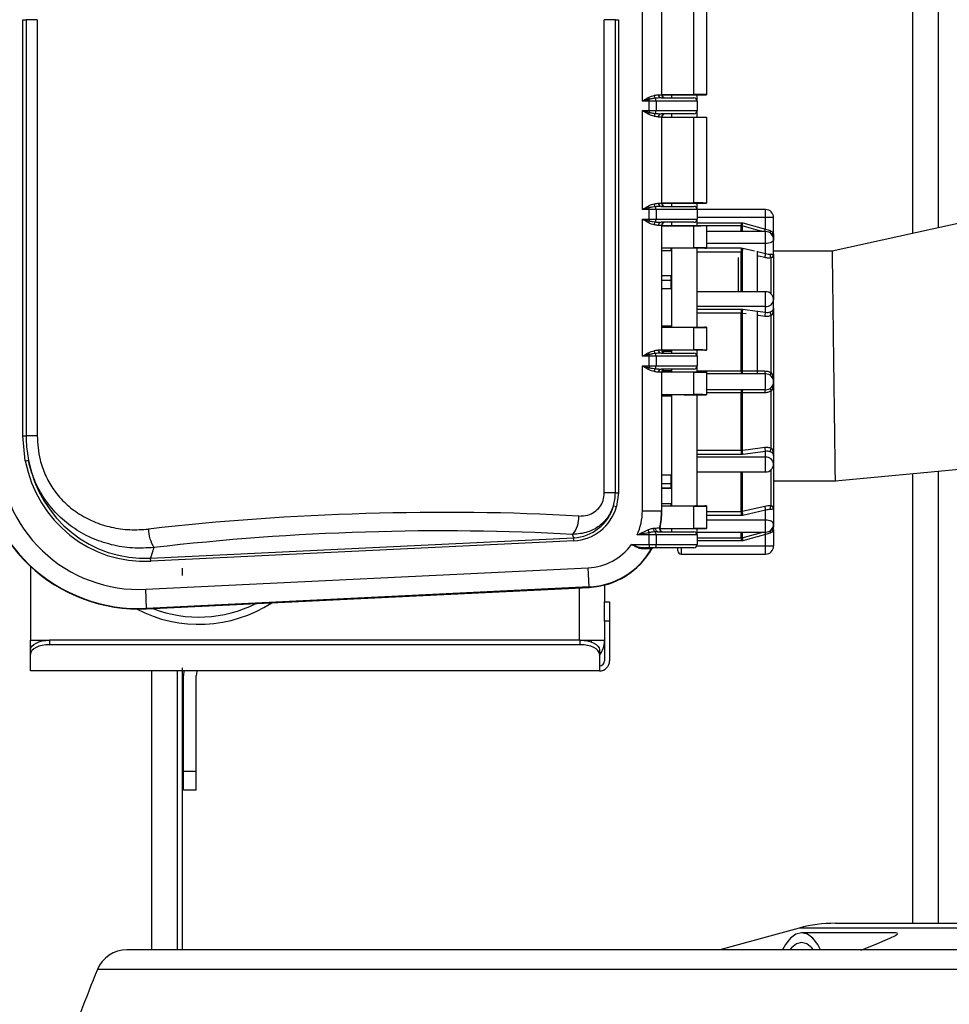
# Model space of a CAD drawing. Extents: x 0 to 420, y 0 to 297.
# Drawn here: x 16 to 26, y 55 to 66 of the extents above; entities that cross this region are included whole.
import ezdxf

# ---------------------------------------------------------------- set-up
doc = ezdxf.new("R2010")
doc.units = 0
doc.header["$MEASUREMENT"] = 0
doc.layers.get('0').update_dxf_attribs({"linetype": 'CONTINUOUS'})
doc.layers.add('寸法', color=2, linetype='CONTINUOUS')

# ---------------------------------------------------------------- blocks, each defined once
blk = doc.blocks.new('COMP3')
at = {"color": 2, "linetype": 'Continuous'}
blk.add_arc((2.408, 48.531), 15.675, 157.614, 161.397, dxfattribs=at)
blk = doc.blocks.new('COMP8')
at = {"color": 2, "linetype": 'Continuous'}
blk.add_line((21.828, 54.721), (-11.756, 54.721), dxfattribs=at)
blk = doc.blocks.new('COMP9')
at = {"color": 2, "linetype": 'Continuous'}
blk.add_line((-3.843, 55.017), (-1.457, 55.017), dxfattribs=at)
for points in [[(-4.008, 54.721), (-4.039, 54.781), (-4.094, 54.852), (-4.155, 54.895), (-4.22, 54.91), (-4.285, 54.895), (-4.346, 54.852), (-4.401, 54.781), (-4.432, 54.721)], [(-3.56, 54.718), (-3.398, 54.779), (-3.234, 54.849), (-3.17, 54.882), (-3.149, 54.9), (-3.153, 54.908), (-3.171, 54.91)], [(-4.088, 54.721), (-4.106, 54.743), (-4.161, 54.788), (-4.22, 54.803), (-4.279, 54.788), (-4.334, 54.743), (-4.352, 54.721)]]:
    blk.add_lwpolyline(points, dxfattribs=at)
blk = doc.blocks.new('COMP20')
at = {"color": 2, "linetype": 'Continuous'}
blk.add_line((22.157, 54.501), (-12.086, 54.501), dxfattribs=at)
blk = doc.blocks.new('COMP21')
at = {"color": 2, "linetype": 'Continuous'}
blk.add_line((14.318, 54.963), (-4.247, 54.963), dxfattribs=at)

msp = doc.modelspace()

# ---------------------------------------------------------------- linework, layer by layer
at = {"color": 2, "linetype": 'Continuous'}
for p, q in [((25.68411, 72.35027), (25.68411, 63.89641)), ((25.96911, 71.81324), (25.96911, 63.95875)), ((25.96911, 61.24259), (25.96911, 56.19362)), ((25.68411, 61.21587), (25.68411, 56.19362)), ((17.52599, 60.15864), (17.52599, 60.07741)), ((17.52599, 59.04702), (17.52599, 55.89777)), ((17.18398, 59.01139), (17.18398, 55.89777)), ((17.46898, 59.01139), (17.46898, 55.89777)), ((17.54024, 57.67902), (17.54024, 58.96152)), ((17.68274, 57.67902), (17.68274, 58.96152)), ((17.54024, 57.89277), (17.68274, 57.89277)), ((17.68274, 57.67902), (17.54024, 57.67902)), ((24.41724, 56.13952), (23.53184, 55.89777)), ((25.49293, 56.08674), (24.44409, 56.08674))]:
    msp.add_line(p, q, dxfattribs=at)
msp.add_lwpolyline([(17.54515, 59.01139), (17.54024, 58.96152)], dxfattribs=at)
for centre, radius, start, end in [((17.82524, 58.96152), 0.1425, 159.514722, 180), ((24.82074, 54.66174), 1.53188, 90, 105.27198), ((16.90756, 55.54152), 0.35625, 90, 157.614007)]:
    msp.add_arc(centre, radius, start, end, dxfattribs=at)
at = {"layer": '寸法'}
for p, q in [((23.24059, 65.44776), (23.24059, 66.61841)), ((23.38309, 66.6209), (23.38309, 65.44527)), ((22.66558, 65.37402), (22.66558, 66.40715)), ((22.8793, 66.40715), (22.8793, 65.44527)), ((22.88371, 65.44527), (22.88371, 66.40715)), ((15.74645, 66.28248), (15.78151, 66.28248)), ((15.74645, 61.63479), (15.74645, 66.28248)), ((15.90545, 66.28248), (15.78151, 66.28248)), ((15.78151, 66.28248), (15.78151, 61.63479)), ((15.90545, 66.28248), (15.90545, 61.63479)), ((22.23947, 60.99802), (22.23947, 66.28248)), ((22.36342, 66.28248), (22.23947, 66.28248)), ((22.36342, 60.99802), (22.36342, 66.28248)), ((22.36342, 66.28248), (22.39847, 66.28248)), ((22.39847, 66.28248), (22.39847, 60.99802)), ((22.84531, 65.44527), (22.8793, 65.44527)), ((22.8793, 65.44527), (22.88371, 65.44527)), ((22.88371, 65.44776), (23.24059, 65.44776)), ((22.88371, 65.44527), (23.38309, 65.44527)), ((22.99121, 65.44527), (22.99121, 65.40965)), ((23.27621, 65.37657), (23.27621, 65.44527)), ((22.74164, 65.37402), (22.66558, 65.37402)), ((22.74164, 65.37402), (22.74164, 65.39372)), ((22.8179, 65.37402), (22.74164, 65.37402)), ((22.74164, 65.26715), (22.74164, 65.37402)), ((22.8179, 65.37402), (22.8179, 65.26715)), ((23.27621, 65.37402), (22.8179, 65.37402)), ((22.87527, 65.40965), (23.24059, 65.40965)), ((23.27621, 65.37402), (23.27621, 65.26715)), ((22.66558, 65.26715), (22.74164, 65.26715)), ((22.66558, 64.16277), (22.66558, 65.26715)), ((22.74164, 65.26715), (22.74164, 65.24745)), ((22.74164, 65.26715), (22.8179, 65.26715)), ((22.8179, 65.26715), (23.27621, 65.26715)), ((22.8793, 65.1959), (22.84531, 65.1959)), ((23.24059, 65.23152), (22.87527, 65.23152)), ((22.8793, 65.1959), (22.8793, 64.23402)), ((22.88371, 65.1959), (22.8793, 65.1959)), ((22.88371, 64.23402), (22.88371, 65.1959)), ((22.88371, 65.1959), (23.38309, 65.1959)), ((22.88371, 65.19341), (23.24059, 65.19341)), ((22.99121, 65.23152), (22.99121, 65.1959)), ((23.24059, 64.23651), (23.24059, 65.19341)), ((23.27621, 65.1959), (23.27621, 65.2646)), ((23.38309, 65.1959), (23.38309, 64.23402)), ((22.84531, 64.23402), (22.8793, 64.23402)), ((22.8793, 64.23402), (22.88371, 64.23402)), ((22.88371, 64.23651), (23.24059, 64.23651)), ((22.88371, 64.23402), (23.38309, 64.23402)), ((22.99121, 64.23402), (22.99121, 64.1984)), ((23.27621, 64.16532), (23.27621, 64.23402)), ((22.74164, 64.16277), (22.66558, 64.16277)), ((22.74164, 64.16277), (22.74164, 64.18247)), ((22.8179, 64.16277), (22.74164, 64.16277)), ((22.74164, 64.0559), (22.74164, 64.16277)), ((22.8179, 64.16277), (22.8179, 64.0559)), ((23.27621, 64.16277), (22.8179, 64.16277)), ((22.87527, 64.1984), (23.24059, 64.1984)), ((24.0418, 64.16277), (23.27621, 64.16277)), ((23.27621, 64.16277), (23.27621, 64.0559)), ((24.0418, 64.07371), (24.0418, 64.16277)), ((22.66558, 64.0559), (22.74164, 64.0559)), ((22.66558, 62.52402), (22.66558, 64.0559)), ((22.74164, 64.0559), (22.74164, 64.0362)), ((22.74164, 64.0559), (22.8179, 64.0559)), ((22.8179, 64.0559), (23.27621, 64.0559)), ((22.8793, 63.98465), (22.84531, 63.98465)), ((23.24059, 64.02027), (22.87527, 64.02027)), ((22.8793, 63.98465), (22.8793, 62.59527)), ((22.88371, 63.98465), (22.8793, 63.98465)), ((22.88371, 62.59527), (22.88371, 63.98465)), ((22.88371, 63.98465), (23.38309, 63.98465)), ((22.99121, 64.02027), (22.99121, 63.98465)), ((24.0418, 64.07371), (23.27621, 64.07371)), ((23.27621, 63.98465), (23.27621, 64.05335)), ((23.27621, 64.0159), (23.76992, 64.0159)), ((23.38309, 63.98465), (23.38309, 63.73278)), ((23.76992, 64.0159), (23.78836, 64.01347)), ((23.76992, 64.0159), (23.76992, 63.98036)), ((23.77914, 63.97914), (23.78836, 64.01347)), ((23.78836, 64.01347), (24.0418, 63.94538)), ((24.13086, 64.07371), (24.0418, 64.07371)), ((24.0418, 63.94538), (24.0418, 64.07371)), ((24.13086, 63.88919), (24.13086, 64.07371)), ((22.88371, 63.98216), (23.24059, 63.98216)), ((23.24059, 63.73527), (23.24059, 63.98216)), ((23.76992, 63.98036), (23.38309, 63.98036)), ((24.0418, 63.91697), (23.38309, 63.91697)), ((23.77914, 63.97914), (23.76992, 63.98036)), ((23.76992, 63.91697), (23.76992, 63.98036)), ((23.77914, 63.97914), (23.77914, 63.91697)), ((24.03416, 63.91697), (24.0418, 63.94538)), ((24.0418, 63.78337), (24.0418, 63.91697)), ((24.10445, 63.8912), (24.10445, 63.89325)), ((24.0418, 63.78337), (23.38309, 63.78337)), ((24.0418, 63.67224), (24.0418, 63.78337)), ((24.13086, 63.86067), (24.13086, 63.82791)), ((24.13086, 63.66602), (24.13086, 63.82791)), ((22.88371, 63.73527), (23.24059, 63.73527)), ((22.98409, 63.70028), (22.88371, 63.70028)), ((22.98409, 63.72905), (22.98409, 63.70028)), ((22.99121, 63.72985), (22.99121, 62.85007)), ((23.36171, 63.73166), (23.13371, 63.73166)), ((23.27621, 62.84825), (23.27621, 63.73166)), ((23.76992, 63.68597), (23.27621, 63.68597)), ((23.38309, 63.73331), (23.76992, 63.73331)), ((23.38309, 63.73204), (23.38309, 63.73278)), ((23.76992, 63.73331), (23.78836, 63.7312)), ((23.76992, 63.73331), (23.76992, 63.68597)), ((23.77914, 63.68487), (23.76992, 63.68597)), ((23.76992, 63.24543), (23.76992, 63.68597)), ((23.77914, 63.68487), (23.77914, 63.24543)), ((23.78523, 63.68345), (23.77914, 63.68487)), ((23.78836, 63.7312), (23.91889, 63.70084)), ((23.95273, 63.24543), (23.95273, 63.69964)), ((23.95273, 63.69296), (24.0418, 63.67224)), ((24.12755, 63.654), (24.11905, 63.63009)), ((24.78462, 63.69964), (24.13086, 63.69964)), ((24.13086, 63.66602), (24.13086, 63.15636)), ((23.73898, 63.24543), (23.73898, 63.62839)), ((24.10445, 63.21966), (24.10445, 63.62172)), ((22.88371, 63.42798), (22.98409, 63.42798)), ((22.88371, 63.42462), (22.98409, 63.42462)), ((22.88371, 63.3726), (22.98409, 63.3726)), ((22.98409, 63.42462), (22.98409, 63.42798)), ((22.98409, 63.42462), (22.98409, 63.3726)), ((22.98409, 63.3726), (22.98409, 63.27683)), ((22.98409, 63.27683), (22.88371, 63.27683)), ((24.0418, 63.24543), (23.27621, 63.24543)), ((24.0418, 63.07923), (24.0418, 63.24543)), ((24.13086, 63.0629), (24.13086, 63.15636)), ((24.0418, 63.07923), (23.27621, 63.07923)), ((23.27621, 63.05033), (23.76992, 63.05033)), ((23.76992, 63.00387), (23.27621, 63.00387)), ((23.76992, 63.05033), (23.78836, 63.04911)), ((23.76992, 63.05033), (23.76992, 63.00387)), ((23.76992, 62.36121), (23.76992, 63.00387)), ((23.77914, 63.00319), (23.76992, 63.00387)), ((23.77914, 63.00319), (23.77914, 62.36129)), ((23.82507, 62.99703), (23.77914, 63.00319)), ((23.78836, 63.04911), (23.94786, 63.02769)), ((23.95273, 62.41714), (23.95273, 63.03152)), ((23.95273, 63.02703), (24.0418, 63.01507)), ((24.0418, 63.01507), (24.0418, 63.07923)), ((24.12755, 63.04207), (24.11905, 63.00065)), ((24.13086, 63.0629), (24.13086, 61.41514)), ((24.10445, 62.33883), (24.10445, 62.9797)), ((22.88371, 62.86475), (22.98409, 62.86475)), ((23.24059, 62.84464), (22.88371, 62.84464)), ((22.98409, 62.85086), (22.98409, 62.86475)), ((23.13371, 62.84825), (23.36171, 62.84825)), ((23.24059, 62.59527), (23.24059, 62.84464)), ((23.38309, 62.84788), (23.38309, 62.84713)), ((23.38309, 62.84713), (23.38309, 62.59278)), ((22.84531, 62.59527), (22.8793, 62.59527)), ((22.87527, 62.55964), (23.24059, 62.55964)), ((22.8793, 62.59527), (22.88371, 62.59527)), ((22.88371, 62.59527), (23.24059, 62.59527)), ((22.98409, 62.57678), (22.88888, 62.57678)), ((22.98409, 62.58905), (22.98409, 62.57678)), ((22.99121, 62.58985), (22.99121, 62.55964)), ((23.36171, 62.59166), (23.13371, 62.59166)), ((23.27621, 62.52657), (23.27621, 62.59166)), ((23.38309, 62.59204), (23.38309, 62.59278)), ((22.74164, 62.52402), (22.66558, 62.52402)), ((22.74164, 62.52402), (22.74164, 62.54372)), ((22.8179, 62.52402), (22.74164, 62.52402)), ((22.74164, 62.41714), (22.74164, 62.52402)), ((22.8179, 62.52402), (22.8179, 62.41714)), ((23.27621, 62.52402), (22.8179, 62.52402)), ((23.27621, 62.52402), (23.27621, 62.41714)), ((22.66558, 62.41714), (22.74164, 62.41714)), ((22.66558, 60.7972), (22.66558, 62.41714)), ((22.74164, 62.41714), (22.8179, 62.41714)), ((22.74164, 62.41714), (22.74164, 62.39745)), ((22.8179, 62.41714), (23.27621, 62.41714)), ((22.8793, 62.34589), (22.84531, 62.34589)), ((23.24059, 62.38152), (22.87527, 62.38152)), ((22.8793, 62.34589), (22.8793, 60.7972)), ((22.88371, 62.34589), (22.8793, 62.34589)), ((22.88371, 60.7972), (22.88371, 62.34589)), ((23.24059, 62.34589), (22.88371, 62.34589)), ((22.88855, 62.36383), (22.98409, 62.36383)), ((22.98409, 62.35211), (22.98409, 62.36383)), ((22.99121, 62.38152), (22.99121, 62.35132)), ((23.13371, 62.3495), (23.36171, 62.3495)), ((23.24059, 62.09652), (23.24059, 62.34589)), ((23.27621, 62.3495), (23.27621, 62.4146)), ((23.27621, 62.36121), (23.76992, 62.36121)), ((23.38309, 62.34913), (23.38309, 62.34838)), ((23.38309, 62.34838), (23.38309, 62.09403)), ((23.76992, 62.36121), (23.77914, 62.36129)), ((23.76992, 62.36121), (23.76992, 62.32808)), ((23.95273, 62.32808), (23.95273, 62.41714)), ((24.0418, 62.32808), (23.38309, 62.32808)), ((24.0418, 62.14996), (24.0418, 62.32808)), ((24.11905, 62.3109), (24.12755, 62.26307)), ((24.0418, 62.14996), (23.38309, 62.14996)), ((23.76992, 62.11683), (23.38309, 62.11683)), ((23.76992, 62.14996), (23.76992, 62.11683)), ((23.77914, 62.11674), (23.76992, 62.11683)), ((23.76992, 61.47417), (23.76992, 62.11683)), ((23.77914, 62.11674), (23.77914, 61.47485)), ((24.10445, 61.49834), (24.10445, 62.13921)), ((24.12755, 62.21497), (24.11905, 62.16714)), ((22.88371, 62.09652), (23.24059, 62.09652)), ((22.98409, 62.07853), (22.88371, 62.07853)), ((22.98409, 62.0903), (22.98409, 62.07853)), ((22.99121, 62.0911), (22.99121, 60.85507)), ((23.13371, 62.09291), (23.36171, 62.09291)), ((23.27621, 60.85462), (23.27621, 62.09291)), ((23.38309, 62.09329), (23.38309, 62.09403)), ((15.77294, 61.35693), (15.74645, 61.63479)), ((15.74645, 61.63479), (15.78151, 61.63479)), ((15.90545, 61.63479), (15.78151, 61.63479)), ((23.27621, 61.47417), (23.76992, 61.47417)), ((23.76992, 61.47417), (23.77914, 61.47485)), ((23.76992, 61.47417), (23.76992, 61.42771)), ((24.0418, 61.46297), (23.78836, 61.42893)), ((24.0418, 61.39881), (24.0418, 61.46297)), ((24.11905, 61.47738), (24.12755, 61.43597)), ((15.77294, 61.35693), (15.80757, 61.36373)), ((23.76992, 61.42771), (23.27621, 61.42771)), ((24.0418, 61.39881), (23.27621, 61.39881)), ((23.78836, 61.42893), (23.76992, 61.42771)), ((24.0418, 61.23261), (24.0418, 61.39881)), ((24.13086, 61.41514), (24.13086, 61.32167)), ((24.10445, 60.85631), (24.10445, 61.25838)), ((24.13086, 61.32167), (24.13086, 60.81201)), ((22.88371, 61.20121), (22.98409, 61.20121)), ((22.98409, 61.20121), (22.98409, 61.10544)), ((23.27621, 61.23261), (24.0418, 61.23261)), ((23.76992, 60.79207), (23.76992, 61.23261)), ((23.77914, 61.23261), (23.77914, 60.79317)), ((24.13086, 61.13464), (24.8284, 61.13464)), ((22.88371, 61.10544), (22.98409, 61.10544)), ((22.88371, 61.05351), (22.98409, 61.05351)), ((22.98409, 61.05006), (22.88371, 61.05006)), ((22.98409, 61.10544), (22.98409, 61.05351)), ((22.98409, 61.05006), (22.98409, 61.05351)), ((22.36342, 60.99802), (22.23947, 60.99802)), ((22.36342, 60.99802), (22.39847, 60.99802)), ((22.39847, 60.99802), (22.3769, 60.84574)), ((22.34313, 60.85564), (22.3769, 60.84574)), ((22.66558, 60.7972), (22.8793, 60.7972)), ((22.8793, 60.7972), (22.88371, 60.7972)), ((22.88371, 60.881), (22.98409, 60.881)), ((23.24059, 60.84964), (22.88371, 60.84964)), ((22.98409, 60.881), (22.98409, 60.85586)), ((23.24059, 60.60276), (23.24059, 60.84964)), ((23.27746, 60.85462), (23.36171, 60.85462)), ((23.38309, 60.85424), (23.38309, 60.85213)), ((23.38309, 60.85213), (23.38309, 60.60027)), ((24.0418, 60.80579), (23.78836, 60.74683)), ((24.0418, 60.69466), (24.0418, 60.80579)), ((24.11905, 60.84795), (24.12755, 60.82404)), ((24.13086, 60.81201), (24.13086, 60.65013)), ((23.38309, 60.79207), (23.76992, 60.79207)), ((23.76992, 60.74473), (23.38309, 60.74473)), ((24.0418, 60.69466), (23.38309, 60.69466)), ((23.76992, 60.79207), (23.77914, 60.79317)), ((23.76992, 60.79207), (23.76992, 60.74473)), ((23.78836, 60.74683), (23.76992, 60.74473)), ((24.0418, 60.56107), (24.0418, 60.69466)), ((22.78755, 60.60429), (22.81212, 60.60693)), ((22.86165, 60.60027), (23.38309, 60.60027)), ((22.86173, 60.60276), (23.24059, 60.60276)), ((22.99121, 60.60027), (22.99121, 60.56464)), ((23.27621, 60.53157), (23.27621, 60.60027)), ((24.10445, 60.58478), (24.10445, 60.58684)), ((24.11905, 60.59126), (24.12755, 60.59126)), ((24.13086, 60.65013), (24.13086, 60.61619)), ((24.13086, 60.59126), (24.13086, 60.40433)), ((17.17181, 60.26991), (21.8985, 60.49862)), ((21.8985, 60.49862), (21.88663, 60.53446)), ((21.90016, 60.46425), (21.8985, 60.49862)), ((22.74164, 60.52902), (22.6063, 60.52902)), ((22.74164, 60.52902), (22.74164, 60.55587)), ((22.74164, 60.42214), (22.74164, 60.52902)), ((22.8179, 60.52902), (22.74164, 60.52902)), ((22.83954, 60.56464), (22.80817, 60.56365)), ((22.8179, 60.52902), (22.8179, 60.42214)), ((23.27621, 60.52902), (22.8179, 60.52902)), ((22.83954, 60.56464), (23.24059, 60.56464)), ((23.27621, 60.56107), (24.0418, 60.56107)), ((23.27621, 60.52902), (23.27621, 60.42214)), ((23.27621, 60.49768), (23.76992, 60.49768)), ((23.76992, 60.49768), (23.76992, 60.56107)), ((23.76992, 60.49768), (23.77914, 60.4989)), ((23.76992, 60.49768), (23.76992, 60.46214)), ((23.77914, 60.56107), (23.77914, 60.4989)), ((23.77914, 60.4989), (23.78836, 60.46457)), ((24.0418, 60.53265), (23.78836, 60.46457)), ((24.03416, 60.56107), (24.0418, 60.53265)), ((24.0418, 60.40433), (24.0418, 60.53265)), ((17.21001, 60.3889), (17.17181, 60.26991)), ((21.90016, 60.46425), (17.17347, 60.23554)), ((22.54328, 60.42214), (22.74164, 60.42214)), ((22.74164, 60.38652), (22.69039, 60.38652)), ((22.74164, 60.42214), (22.8179, 60.42214)), ((22.74164, 60.42214), (22.74164, 60.38652)), ((22.80519, 60.38652), (22.74164, 60.38652)), ((23.24059, 60.38652), (22.80519, 60.38652)), ((22.8179, 60.42214), (23.27621, 60.42214)), ((23.06211, 60.35089), (23.06211, 60.38652)), ((23.09773, 60.38652), (23.09773, 60.31527)), ((24.0418, 60.40433), (23.27144, 60.40433)), ((23.76992, 60.46214), (23.27621, 60.46214)), ((23.78836, 60.46457), (23.76992, 60.46214)), ((24.13086, 60.40433), (24.0418, 60.40433)), ((24.0418, 60.31527), (24.0418, 60.40433)), ((17.17347, 60.23554), (17.17181, 60.26991)), ((23.09773, 60.31527), (24.0418, 60.31527)), ((15.83023, 60.17836), (15.83023, 59.35339)), ((17.11735, 59.92253), (22.06009, 60.1617)), ((22.07042, 59.94823), (22.06009, 60.1617)), ((17.12768, 59.70906), (17.11735, 59.92253)), ((22.07042, 59.94823), (17.12768, 59.70906)), ((17.12789, 59.70466), (22.07063, 59.94383)), ((21.95773, 59.93836), (21.95773, 59.35339)), ((22.07063, 59.94383), (22.07042, 59.94823)), ((22.24273, 59.96991), (22.24273, 59.78089)), ((22.24273, 59.56714), (22.24273, 59.78089)), ((22.24273, 59.78089), (22.29973, 59.78089)), ((22.29973, 59.78089), (22.29973, 59.56714)), ((22.24273, 59.56714), (22.24273, 59.12539)), ((22.29973, 59.56714), (22.24273, 59.56714)), ((22.29973, 59.56714), (22.29973, 59.12539)), ((15.83023, 59.24652), (15.83023, 59.35339)), ((15.83023, 59.35339), (16.04398, 59.35339)), ((16.04398, 59.35339), (16.04398, 59.30403)), ((21.97198, 59.35339), (16.04398, 59.35339)), ((21.97198, 59.30403), (16.04398, 59.30403)), ((21.97198, 59.30403), (21.97198, 59.35339)), ((21.97198, 59.35339), (22.24273, 59.35339)), ((22.0987, 59.33258), (22.10023, 59.35339)), ((15.83023, 59.19715), (15.83023, 59.24652)), ((15.83023, 59.01139), (15.83023, 59.19715)), ((22.18573, 59.24652), (22.18573, 59.19715)), ((22.18573, 59.19715), (22.18573, 59.01139)), ((22.18573, 59.01139), (15.83023, 59.01139))]:
    msp.add_line(p, q, dxfattribs=at)
at = {"layer": '寸法', "flags": 128}
for points in [[(27.06509, 64.1985), (25.90217, 63.94411), (24.7846, 63.69964)], [(24.0106, 63.91697), (23.96376, 63.92955), (23.77914, 63.97914)], [(24.13086, 63.82791), (24.12915, 63.81922), (24.12408, 63.81086), (24.11585, 63.80317), (24.10477, 63.79642), (24.09128, 63.79088), (24.07588, 63.78676), (24.05917, 63.78423), (24.0418, 63.78337)], [(24.03258, 63.62596), (23.96376, 63.64196), (23.95273, 63.64452)], [(24.03258, 62.96923), (23.96376, 62.97845), (23.95273, 62.97993)], [(23.77914, 62.36129), (23.84795, 62.36127), (24.03258, 62.3612)], [(24.03258, 62.11684), (23.96376, 62.11681), (23.77914, 62.11674)], [(23.77914, 61.47485), (23.84795, 61.48407), (24.03258, 61.50881)], [(24.81774, 61.13464), (25.9678, 61.24246), (27.09771, 61.34839)], [(23.77914, 60.79317), (23.84795, 60.80916), (24.03258, 60.85207)], [(24.13086, 60.65013), (24.12915, 60.65882), (24.12408, 60.66717), (24.11585, 60.67487), (24.10477, 60.68162), (24.09128, 60.68716), (24.07588, 60.69127), (24.05917, 60.69381), (24.0418, 60.69466)], [(22.85802, 60.60819), (22.85929, 60.60818), (22.86253, 60.60815)], [(23.77914, 60.4989), (23.84795, 60.51738), (24.0106, 60.56107)], [(22.77249, 60.37569), (22.77164, 60.3757), (22.76822, 60.37573), (22.76745, 60.37574)], [(22.8179, 60.42214), (22.81766, 60.41519), (22.81693, 60.40851), (22.81576, 60.40235), (22.81418, 60.39695), (22.81225, 60.39252), (22.81005, 60.38923), (22.80767, 60.3872), (22.80519, 60.38652)], [(15.83023, 59.24652), (15.83434, 59.26737), (15.8465, 59.28742), (15.86625, 59.30589), (15.89283, 59.32209), (15.92523, 59.33538), (15.96218, 59.34526), (16.00228, 59.35134), (16.04398, 59.35339)], [(16.04398, 59.30403), (16.00228, 59.30198), (15.96218, 59.29589), (15.92523, 59.28602), (15.89283, 59.27273), (15.86625, 59.25653), (15.8465, 59.23805), (15.83434, 59.218), (15.83023, 59.19715)], [(21.97198, 59.35339), (22.01368, 59.35134), (22.05378, 59.34526), (22.09074, 59.33538), (22.12313, 59.32209), (22.14971, 59.30589), (22.16946, 59.28742), (22.18163, 59.26737), (22.18573, 59.24652)], [(22.18573, 59.19715), (22.18163, 59.218), (22.16946, 59.23805), (22.14971, 59.25653), (22.12313, 59.27273), (22.09074, 59.28602), (22.05378, 59.29589), (22.01368, 59.30198), (21.97198, 59.30403)]]:
    msp.add_lwpolyline(points, dxfattribs=at)
at = {"layer": '寸法'}
for centre, radius, start, end in [((22.83944, 65.46051), 0.11842, 203.431464, 214.332271), ((22.84245, 65.44054), 0.04702, 184.620231, 228.383682), ((22.87837, 65.44266), 0.03316, 175.487039, 264.630549), ((22.91492, 65.44527), 0.03562, 179.995637, 269.995636), ((22.91933, 65.44527), 0.03562, 179.995637, 269.995636), ((22.75577, 65.37718), 0.06221, 357.09267, 26.966732), ((23.24059, 65.37402), 0.03563, 0, 90), ((22.83944, 65.18066), 0.11842, 145.667729, 156.568536), ((22.84245, 65.20062), 0.04702, 131.616318, 175.379769), ((22.75577, 65.26399), 0.06221, 333.033268, 2.90733), ((22.87837, 65.19851), 0.03316, 95.369451, 184.512961), ((22.91492, 65.1959), 0.03562, 90.004364, 180.004363), ((22.91933, 65.1959), 0.03562, 90.004364, 180.004363), ((23.24059, 65.26715), 0.03563, 270, 0), ((22.84245, 64.22929), 0.04702, 184.620231, 228.383682), ((22.87837, 64.23141), 0.03316, 175.487039, 264.630549), ((22.91492, 64.23402), 0.03562, 179.995637, 269.995636), ((22.91933, 64.23402), 0.03562, 179.995637, 269.995636), ((22.83944, 64.24926), 0.11842, 203.431464, 214.332271), ((22.75577, 64.16593), 0.06221, 357.09267, 26.966732), ((23.24059, 64.16277), 0.03563, 0, 90), ((24.0418, 64.07371), 0.08906, 0, 90), ((22.83944, 63.96941), 0.11842, 145.667729, 156.568536), ((22.84245, 63.98937), 0.04702, 131.616318, 175.379769), ((22.75577, 64.05274), 0.06221, 333.033268, 2.90733), ((22.87837, 63.98725), 0.03316, 95.369451, 184.512961), ((22.91492, 63.98465), 0.03562, 90.004364, 180.004363), ((22.91933, 63.98465), 0.03562, 90.004364, 180.004363), ((23.24059, 64.0559), 0.03563, 270, 0), ((24.0418, 63.82791), 0.08906, 0, 90), ((24.12234, 63.91819), 0.03069, 162.130125, 234.339067), ((24.14227, 63.8993), 0.02529, 161.199993, 217.056645), ((24.09527, 63.86067), 0.03558, 0.0028, 41.101495), ((23.98936, 63.66712), 0.21097, 162.316725, 175.173733), ((24.24311, 63.60808), 0.2113, 162.321073, 175.143882), ((24.14675, 63.6559), 0.05438, 170.378128, 218.937001), ((24.10638, 63.66629), 0.02448, 329.852012, 359.374956), ((24.0418, 63.15636), 0.08906, 0, 90), ((24.04736, 63.16279), 0.08374, 266.188739, 355.59805), ((23.89859, 63.00309), 0.11945, 157.34011, 179.955749), ((24.15194, 62.96907), 0.11936, 157.3317, 179.922508), ((24.15149, 63.01468), 0.05862, 174.512917, 216.643827), ((24.06332, 63.06295), 0.06753, 341.987918, 359.9564), ((22.83944, 62.61051), 0.11842, 203.431464, 214.332271), ((22.84245, 62.59054), 0.04702, 184.620231, 228.383682), ((22.75577, 62.52717), 0.06221, 357.09267, 26.966732), ((22.87837, 62.59266), 0.03316, 175.487039, 264.630549), ((22.91492, 62.59527), 0.03562, 179.995637, 269.995636), ((22.91933, 62.59527), 0.03562, 179.995637, 269.995636), ((23.24059, 62.52402), 0.03563, 0, 90), ((22.83944, 62.33066), 0.11842, 145.667729, 156.568536), ((22.84245, 62.35062), 0.04702, 131.616318, 175.379769), ((22.75577, 62.41399), 0.06221, 333.033268, 2.90733), ((22.87837, 62.3485), 0.03316, 95.369451, 184.512961), ((22.91492, 62.3459), 0.03562, 90.004364, 180.004363), ((22.91933, 62.3459), 0.03562, 90.004364, 180.004363), ((23.24059, 62.41714), 0.03563, 270, 0), ((23.81748, 62.35405), 0.03902, 169.306629, 221.724338), ((24.0708, 62.354), 0.0389, 169.333636, 221.782699), ((24.135, 62.31016), 0.0419, 136.815572, 177.761842), ((24.0418, 62.23902), 0.08906, 0, 90), ((24.0418, 62.23902), 0.08906, 270, 0), ((23.81748, 62.12398), 0.03902, 138.275662, 190.693371), ((24.0708, 62.12404), 0.0389, 138.217301, 190.666364), ((24.135, 62.16788), 0.0419, 182.238158, 223.184428), ((17.04183, 61.4832), 1.78062, 180, 272.770216), ((17.04183, 61.4832), 1.77621, 180, 272.770216), ((17.04183, 61.4832), 1.56249, 180, 272.770216), ((23.89859, 61.47494), 0.11945, 180.044251, 202.65989), ((24.15194, 61.50897), 0.11936, 180.077492, 202.6683), ((24.15149, 61.46336), 0.05862, 143.356173, 185.487083), ((24.04736, 61.31525), 0.08374, 4.40195, 93.811261), ((24.06332, 61.41509), 0.06753, 0.0436, 18.012082), ((24.0418, 61.32167), 0.08906, 270, 0), ((22.02934, 60.7972), 0.63624, 335.070419, 0), ((22.02934, 60.7972), 0.84996, 347.15156, 0), ((22.02934, 60.7972), 0.85437, 347.216264, 0), ((24.24311, 60.86996), 0.2113, 184.856118, 197.678927), ((24.14675, 60.82214), 0.05438, 141.062999, 189.621872), ((24.10638, 60.81175), 0.02448, 0.625044, 30.147988), ((21.65615, 60.72571), 0.2995, 320.313933, 2.865412), ((23.98936, 60.81092), 0.21097, 184.826267, 197.683275), ((17.55581, 60.60624), 0.40842, 181.558896, 212.149768), ((22.80867, 60.60653), 0.08402, 193.327926, 217.07949), ((22.82733, 60.59893), 0.04014, 172.324101, 241.489565), ((22.84503, 60.59824), 0.03404, 165.208408, 260.713033), ((22.89275, 60.60027), 0.03562, 167.150565, 269.994034), ((22.89727, 60.60027), 0.03562, 167.215252, 269.994043), ((24.0418, 60.65013), 0.08906, 270, 0), ((24.12234, 60.55985), 0.03069, 125.660933, 197.869875), ((24.09523, 60.61619), 0.03563, 315.609166, 0), ((22.77057, 60.5344), 0.04764, 353.509949, 37.876387), ((23.24059, 60.52902), 0.03563, 0, 90), ((22.02934, 60.7972), 0.63624, 272.770216, 323.879714), ((22.02934, 60.7972), 0.84996, 272.770216, 330.273884), ((22.02934, 60.7972), 0.85437, 272.770216, 330.438389), ((22.69364, 60.37192), 0.01496, 102.561019, 176.715769), ((22.78601, 60.36515), 0.02137, 90.002211, 150.286706), ((22.79109, 60.36514), 0.02138, 90.000428, 150.606186), ((22.79108, 60.36515), 0.02137, 90.002219, 150.451153), ((23.24059, 60.42214), 0.03563, 270, 0), ((24.0418, 60.40433), 0.08906, 270, 0), ((23.09773, 60.35089), 0.03563, 180, 270), ((17.71123, 61.02777), 1.49625, 242.318941, 302.955427), ((17.71123, 61.02777), 1.41568, 248.777938, 296.762494), ((21.95773, 59.35339), 0.285, 323.130102, 0), ((22.18573, 59.12539), 0.057, 270, 0), ((22.18573, 59.12539), 0.114, 270, 0)]:
    msp.add_arc(centre, radius, start, end, dxfattribs=at)
for centre, major_axis, ratio, start_param, end_param in [((23.24059, 65.44527), (0.1425, 0), 0.01745506, 0, 1.57079633), ((23.24059, 65.1959), (0.1425, 0), 0.01745506, 4.71238898, 6.28318531), ((23.24059, 64.23402), (0.1425, 0), 0.01745506, 0, 1.57079633), ((23.24059, 63.98465), (0.1425, 0), 0.01745506, 4.71238898, 6.28318531), ((23.13371, 63.72905), (0.14963, 0), 0.01745506, 1.57079633, 3.14159265), ((23.24059, 63.73278), (0.1425, 0), 0.01745506, 0, 1.57079633), ((23.36171, 63.73204), (0.02138, 0), 0.01745506, 4.71238898, 6.28318531), ((23.13371, 62.85086), (0.14963, 0), 0.01745506, 3.14159265, 4.71238898), ((23.24059, 62.84713), (0.1425, 0), 0.01745506, 4.71238898, 6.28318531), ((23.36171, 62.84788), (0.02138, 0), 0.01745506, 0, 1.57079633), ((23.13371, 62.58905), (0.14963, 0), 0.01745506, 1.57079633, 3.14159265), ((23.24059, 62.59278), (0.1425, 0), 0.01745506, 0, 1.57079633), ((23.36171, 62.59204), (0.02138, 0), 0.01745506, 4.71238898, 6.28318531), ((23.13371, 62.35211), (0.14963, 0), 0.01745506, 3.14159265, 4.71238898), ((23.24059, 62.34838), (0.1425, 0), 0.01745506, 4.71238898, 6.28318531), ((23.36171, 62.34913), (0.02138, 0), 0.01745506, 0, 1.57079633), ((23.13371, 62.0903), (0.14963, 0), 0.01745506, 1.57079633, 3.14159265), ((23.24059, 62.09403), (0.1425, 0), 0.01745506, 0, 1.57079633), ((23.36171, 62.09329), (0.02138, 0), 0.01745506, 4.71238898, 6.28318531), ((17.14007, 61.674), (-0.44178, -1.37598), 0.96140143, 5.23378358, 6.62944532), ((17.14007, 61.674), (0.43131, 1.34337), 0.95948985, 2.09219092, 3.48785266), ((19.07246, 58.7032), (7.83683, 0.39574), 0.26032768, 1.18098521, 1.80579407), ((21.86312, 61.01633), (-0.16367, 0.49393), 0.95850963, 2.87944643, 4.08958336), ((21.86312, 61.01633), (0.17446, -0.52651), 0.96342611, 6.02103908, 7.23117601), ((23.13371, 60.85586), (0.14963, 0), 0.01745506, 3.14159265, 5.71076674), ((23.24059, 60.85213), (0.1425, 0), 0.01745506, 4.71238898, 6.28318531), ((23.27746, 60.85424), (0.02138, 0), 0.01745506, 1.57079633, 2.56917408), ((23.36171, 60.85424), (0.02138, 0), 0.01745506, 0, 1.57079633), ((19.08244, 58.49697), (7.62301, 0.39738), 0.26758773, 1.18018223, 1.80499109), ((23.24059, 60.60027), (0.1425, 0), 0.01745506, 0, 1.57079633)]:
    msp.add_ellipse(centre, major_axis=major_axis, ratio=ratio, start_param=start_param, end_param=end_param, dxfattribs=at)
for points, knots in [([(22.66558, 65.37402), (22.6658, 65.37416), (22.68754, 65.38772), (22.70927, 65.40063), (22.73078, 65.41342)], [0, 0, 0, 0, 0.0101607, 1, 1, 1, 1]), ([(22.73078, 65.41342), (22.74286, 65.41908), (22.76516, 65.42952), (22.78602, 65.43448), (22.79557, 65.43676)], [0, 0, 0, 0, 0.5416119, 1, 1, 1, 1]), ([(22.79557, 65.43676), (22.79926, 65.43761), (22.81834, 65.44202), (22.83327, 65.44382), (22.84531, 65.44527)], [0, 0, 0, 0, 0.19315572, 1, 1, 1, 1]), ([(22.74164, 65.39372), (22.71657, 65.38733), (22.69123, 65.38088), (22.66585, 65.37409), (22.66558, 65.37402)], [0, 0, 0, 0, 0.98924739, 1, 1, 1, 1]), ([(22.81122, 65.40539), (22.80067, 65.40429), (22.77839, 65.40197), (22.75432, 65.39656), (22.74164, 65.39372)], [0, 0, 0, 0, 0.4734031, 1, 1, 1, 1]), ([(22.87527, 65.40965), (22.85892, 65.40891), (22.83861, 65.408), (22.81569, 65.40581), (22.81122, 65.40539)], [0, 0, 0, 0, 0.80485204, 1, 1, 1, 1]), ([(22.66558, 65.26715), (22.66585, 65.26707), (22.69123, 65.26029), (22.71657, 65.25383), (22.74164, 65.24745)], [0, 0, 0, 0, 0.01075261, 1, 1, 1, 1]), ([(22.73078, 65.22775), (22.70927, 65.24053), (22.68754, 65.25345), (22.6658, 65.26701), (22.66558, 65.26715)], [0, 0, 0, 0, 0.9898393, 1, 1, 1, 1]), ([(22.79557, 65.20441), (22.78602, 65.20669), (22.76516, 65.21165), (22.74286, 65.22209), (22.73078, 65.22775)], [0, 0, 0, 0, 0.4583881, 1, 1, 1, 1]), ([(22.74164, 65.24745), (22.75432, 65.2446), (22.77839, 65.2392), (22.80067, 65.23688), (22.81122, 65.23578)], [0, 0, 0, 0, 0.5265969, 1, 1, 1, 1]), ([(22.84531, 65.1959), (22.83327, 65.19735), (22.81834, 65.19915), (22.79926, 65.20356), (22.79557, 65.20441)], [0, 0, 0, 0, 0.80684428, 1, 1, 1, 1]), ([(22.81122, 65.23578), (22.81569, 65.23535), (22.83861, 65.23317), (22.85892, 65.23226), (22.87527, 65.23152)], [0, 0, 0, 0, 0.19514796, 1, 1, 1, 1]), ([(22.73078, 64.20217), (22.74286, 64.20782), (22.76516, 64.21827), (22.78602, 64.22323), (22.79557, 64.22551)], [0, 0, 0, 0, 0.5416119, 1, 1, 1, 1]), ([(22.79557, 64.22551), (22.79926, 64.22636), (22.81834, 64.23077), (22.83327, 64.23257), (22.84531, 64.23402)], [0, 0, 0, 0, 0.19315572, 1, 1, 1, 1]), ([(22.66558, 64.16277), (22.6658, 64.16291), (22.68754, 64.17647), (22.70927, 64.18938), (22.73078, 64.20217)], [0, 0, 0, 0, 0.0101607, 1, 1, 1, 1]), ([(22.74164, 64.18247), (22.71657, 64.17608), (22.69123, 64.16963), (22.66585, 64.16284), (22.66558, 64.16277)], [0, 0, 0, 0, 0.98924739, 1, 1, 1, 1]), ([(22.81122, 64.19414), (22.80067, 64.19304), (22.77839, 64.19072), (22.75432, 64.18531), (22.74164, 64.18247)], [0, 0, 0, 0, 0.4734031, 1, 1, 1, 1]), ([(22.87527, 64.1984), (22.85892, 64.19766), (22.83861, 64.19675), (22.81569, 64.19456), (22.81122, 64.19414)], [0, 0, 0, 0, 0.80485204, 1, 1, 1, 1]), ([(22.66558, 64.0559), (22.66585, 64.05582), (22.69123, 64.04904), (22.71657, 64.04258), (22.74164, 64.0362)], [0, 0, 0, 0, 0.01075261, 1, 1, 1, 1]), ([(22.73078, 64.0165), (22.70927, 64.02928), (22.68754, 64.0422), (22.6658, 64.05576), (22.66558, 64.0559)], [0, 0, 0, 0, 0.9898393, 1, 1, 1, 1]), ([(22.79557, 63.99316), (22.78602, 63.99543), (22.76516, 64.0004), (22.74286, 64.01084), (22.73078, 64.0165)], [0, 0, 0, 0, 0.4583881, 1, 1, 1, 1]), ([(22.74164, 64.0362), (22.75432, 64.03335), (22.77839, 64.02795), (22.80067, 64.02563), (22.81122, 64.02453)], [0, 0, 0, 0, 0.5265969, 1, 1, 1, 1]), ([(22.84531, 63.98465), (22.83327, 63.9861), (22.81834, 63.9879), (22.79926, 63.99231), (22.79557, 63.99316)], [0, 0, 0, 0, 0.80684428, 1, 1, 1, 1]), ([(22.81122, 64.02453), (22.81569, 64.0241), (22.83861, 64.02192), (22.85892, 64.02101), (22.87527, 64.02027)], [0, 0, 0, 0, 0.19514796, 1, 1, 1, 1]), ([(24.0418, 63.94538), (24.05202, 63.94164), (24.0702, 63.93498), (24.08616, 63.92985), (24.09314, 63.9276)], [0, 0, 0, 0, 0.56285524, 1, 1, 1, 1]), ([(24.09314, 63.9276), (24.09969, 63.92433), (24.11, 63.91918), (24.11611, 63.91058), (24.11833, 63.90745)], [0, 0, 0, 0, 0.63621806, 1, 1, 1, 1]), ([(24.12209, 63.88406), (24.12055, 63.88553), (24.11637, 63.8895), (24.10906, 63.8918), (24.10445, 63.89325)], [0, 0, 0, 0, 0.36955323, 1, 1, 1, 1]), ([(24.11833, 63.90745), (24.11956, 63.90578), (24.12325, 63.90081), (24.12632, 63.89757), (24.12926, 63.89372), (24.13054, 63.89155), (24.13085, 63.88971), (24.13086, 63.88924), (24.13086, 63.88919)], [0, 0, 0, 0, 0.17550068, 0.52406473, 0.53420465, 0.87287189, 0.98680148, 1, 1, 1, 1]), ([(24.13086, 63.88919), (24.13086, 63.88915), (24.13085, 63.88855), (24.1306, 63.88746), (24.12937, 63.88562), (24.12616, 63.88334), (24.12355, 63.8838), (24.12209, 63.88406)], [0, 0, 0, 0, 0.01043081, 0.16238597, 0.3137848, 0.61403553, 1, 1, 1, 1]), ([(24.13086, 63.88919), (24.13086, 63.88911), (24.13086, 63.88074), (24.13086, 63.86787), (24.13086, 63.86127), (24.13086, 63.86073), (24.13086, 63.86067)], [0, 0, 0, 0, 0.00563668, 0.57358332, 0.95018737, 1, 1, 1, 1]), ([(24.0418, 63.67224), (24.05202, 63.66944), (24.0702, 63.66446), (24.08616, 63.66483), (24.09314, 63.66499)], [0, 0, 0, 0, 0.56285524, 1, 1, 1, 1]), ([(24.09314, 63.66499), (24.09959, 63.66483), (24.11475, 63.66446), (24.1235, 63.65874), (24.12683, 63.65484), (24.12755, 63.654)], [0, 0, 0, 0, 0.36734854, 0.86389558, 1, 1, 1, 1]), ([(24.78463, 63.69964), (24.78468, 63.69514), (24.78477, 63.68613), (24.78574, 63.61065), (24.78724, 63.49284), (24.78935, 63.33274), (24.79178, 63.13771), (24.79467, 62.91493), (24.7978, 62.67303), (24.801, 62.42129), (24.80428, 62.1694), (24.80743, 61.92702), (24.81035, 61.70351), (24.8129, 61.5073), (24.81498, 61.34649), (24.81654, 61.22523), (24.81744, 61.15571), (24.81781, 61.12671), (24.81771, 61.13488), (24.81771, 61.13499)], [0, 0, 0, 0, 0.06244115, 0.12488267, 0.18732491, 0.24976811, 0.31221219, 0.37465732, 0.43710319, 0.49954935, 0.56199566, 0.62444162, 0.68688686, 0.74933114, 0.81177437, 0.87421665, 0.9366582, 0.99909936, 1, 1, 1, 1]), ([(24.10445, 63.62172), (24.0947, 63.62078), (24.07244, 63.61863), (24.04691, 63.62333), (24.03258, 63.62596)], [0, 0, 0, 0, 0.4383664, 1, 1, 1, 1]), ([(24.11905, 63.63009), (24.11839, 63.62966), (24.1147, 63.62724), (24.10908, 63.62421), (24.10445, 63.62172)], [0, 0, 0, 0, 0.17622305, 1, 1, 1, 1]), ([(24.0418, 63.01507), (24.05202, 63.01396), (24.0702, 63.01199), (24.08616, 63.01776), (24.09314, 63.02029)], [0, 0, 0, 0, 0.56285524, 1, 1, 1, 1]), ([(24.09314, 63.02029), (24.09959, 63.02337), (24.11475, 63.03062), (24.1235, 63.03728), (24.12683, 63.04122), (24.12755, 63.04207)], [0, 0, 0, 0, 0.36734854, 0.86389558, 1, 1, 1, 1]), ([(24.11905, 63.00065), (24.11839, 62.99942), (24.1147, 62.99242), (24.10908, 62.98545), (24.10445, 62.9797)], [0, 0, 0, 0, 0.17622305, 1, 1, 1, 1]), ([(24.10445, 62.9797), (24.0947, 62.97582), (24.07244, 62.96697), (24.04691, 62.96842), (24.03258, 62.96923)], [0, 0, 0, 0, 0.4383664, 1, 1, 1, 1]), ([(22.66558, 62.52402), (22.6658, 62.52416), (22.68754, 62.53772), (22.70927, 62.55063), (22.73078, 62.56342)], [0, 0, 0, 0, 0.0101607, 1, 1, 1, 1]), ([(22.73078, 62.56342), (22.74286, 62.56907), (22.76516, 62.57952), (22.78602, 62.58448), (22.79557, 62.58675)], [0, 0, 0, 0, 0.5416119, 1, 1, 1, 1]), ([(22.81122, 62.55539), (22.80067, 62.55429), (22.77839, 62.55197), (22.75432, 62.54656), (22.74164, 62.54372)], [0, 0, 0, 0, 0.4734031, 1, 1, 1, 1]), ([(22.79557, 62.58675), (22.79926, 62.58761), (22.81834, 62.59202), (22.83327, 62.59382), (22.84531, 62.59527)], [0, 0, 0, 0, 0.19315572, 1, 1, 1, 1]), ([(22.87527, 62.55964), (22.85892, 62.55891), (22.83861, 62.558), (22.81569, 62.55581), (22.81122, 62.55539)], [0, 0, 0, 0, 0.80485204, 1, 1, 1, 1]), ([(22.74164, 62.54372), (22.71657, 62.53733), (22.69123, 62.53088), (22.66585, 62.52409), (22.66558, 62.52402)], [0, 0, 0, 0, 0.98924739, 1, 1, 1, 1]), ([(22.73078, 62.37775), (22.70927, 62.39053), (22.68754, 62.40345), (22.6658, 62.41701), (22.66558, 62.41714)], [0, 0, 0, 0, 0.9898393, 1, 1, 1, 1]), ([(22.66558, 62.41714), (22.66585, 62.41707), (22.69123, 62.41029), (22.71657, 62.40383), (22.74164, 62.39745)], [0, 0, 0, 0, 0.01075261, 1, 1, 1, 1]), ([(22.79557, 62.35441), (22.78602, 62.35668), (22.76516, 62.36165), (22.74286, 62.37209), (22.73078, 62.37775)], [0, 0, 0, 0, 0.4583881, 1, 1, 1, 1]), ([(22.74164, 62.39745), (22.75432, 62.3946), (22.77839, 62.3892), (22.80067, 62.38688), (22.81122, 62.38578)], [0, 0, 0, 0, 0.5265969, 1, 1, 1, 1]), ([(22.84531, 62.34589), (22.83327, 62.34735), (22.81834, 62.34914), (22.79926, 62.35356), (22.79557, 62.35441)], [0, 0, 0, 0, 0.80684428, 1, 1, 1, 1]), ([(22.81122, 62.38578), (22.81569, 62.38535), (22.83861, 62.38317), (22.85892, 62.38225), (22.87527, 62.38152)], [0, 0, 0, 0, 0.19514796, 1, 1, 1, 1]), ([(24.03258, 62.3612), (24.0439, 62.36044), (24.06935, 62.35873), (24.09193, 62.34593), (24.10445, 62.33883)], [0, 0, 0, 0, 0.44495944, 1, 1, 1, 1]), ([(24.10445, 62.33883), (24.10908, 62.33137), (24.1147, 62.3223), (24.11839, 62.3126), (24.11905, 62.3109)], [0, 0, 0, 0, 0.82377695, 1, 1, 1, 1]), ([(24.10445, 62.13921), (24.0947, 62.13343), (24.07244, 62.12025), (24.04691, 62.11807), (24.03258, 62.11684)], [0, 0, 0, 0, 0.4383664, 1, 1, 1, 1]), ([(24.11905, 62.16714), (24.11839, 62.16543), (24.1147, 62.15573), (24.10908, 62.14667), (24.10445, 62.13921)], [0, 0, 0, 0, 0.17622305, 1, 1, 1, 1]), ([(15.78151, 61.63479), (15.78179, 61.61102), (15.78286, 61.52011), (15.79707, 61.43016), (15.80757, 61.36373)], [0, 0, 0, 0, 0.26148213, 1, 1, 1, 1]), ([(15.90545, 61.63479), (15.91146, 61.54479), (15.92147, 61.39497), (15.99211, 61.19878), (16.08061, 61.0384), (16.20226, 60.89396), (16.35619, 60.7685), (16.53486, 60.67316), (16.73206, 60.61075), (16.9385, 60.5814), (17.07785, 60.59055), (17.14754, 60.59512)], [0, 0, 0, 0, 0.14208649, 0.236495, 0.33091939, 0.43722521, 0.54361333, 0.65760563, 0.77166963, 0.88582208, 1, 1, 1, 1]), ([(24.03258, 61.50881), (24.0439, 61.50964), (24.06935, 61.51151), (24.09193, 61.50304), (24.10445, 61.49834)], [0, 0, 0, 0, 0.44495944, 1, 1, 1, 1]), ([(24.09314, 61.45775), (24.08417, 61.46078), (24.06799, 61.46626), (24.04988, 61.46398), (24.0418, 61.46297)], [0, 0, 0, 0, 0.55379272, 1, 1, 1, 1]), ([(24.12755, 61.43597), (24.12683, 61.43682), (24.1235, 61.44076), (24.11475, 61.44742), (24.09959, 61.45467), (24.09314, 61.45775)], [0, 0, 0, 0, 0.13610442, 0.63265146, 1, 1, 1, 1]), ([(24.10445, 61.49834), (24.10908, 61.49259), (24.1147, 61.48562), (24.11839, 61.47862), (24.11905, 61.47738)], [0, 0, 0, 0, 0.82377695, 1, 1, 1, 1]), ([(17.21001, 60.3889), (17.12977, 60.38466), (16.96929, 60.37619), (16.73133, 60.41447), (16.5044, 60.49184), (16.29855, 60.60787), (16.12167, 60.75857), (15.98189, 60.93102), (15.87964, 61.12089), (15.82924, 61.26697), (15.81077, 61.34942), (15.80757, 61.36373)], [0, 0, 0, 0, 0.12778468, 0.25554793, 0.38444604, 0.51329315, 0.63545952, 0.75757522, 0.86728086, 0.97698266, 1, 1, 1, 1]), ([(21.95527, 60.74068), (21.98948, 60.74189), (22.05119, 60.74408), (22.13194, 60.7828), (22.19186, 60.83908), (22.23212, 60.91356), (22.23703, 60.96994), (22.23947, 60.99802)], [0, 0, 0, 0, 0.24415949, 0.44030115, 0.62543334, 0.8134177, 1, 1, 1, 1]), ([(22.34313, 60.85564), (22.34902, 60.87879), (22.36091, 60.92552), (22.36258, 60.97371), (22.36342, 60.99802)], [0, 0, 0, 0, 0.49545146, 1, 1, 1, 1]), ([(22.34313, 60.85564), (22.3242, 60.81117), (22.28689, 60.72353), (22.18395, 60.62337), (22.04995, 60.54923), (21.94436, 60.53968), (21.88663, 60.53446)], [0, 0, 0, 0, 0.23973085, 0.47241097, 0.71154594, 1, 1, 1, 1]), ([(24.03258, 60.85207), (24.0439, 60.85428), (24.06935, 60.85922), (24.09193, 60.85735), (24.10445, 60.85631)], [0, 0, 0, 0, 0.44495944, 1, 1, 1, 1]), ([(24.09314, 60.81305), (24.08417, 60.81313), (24.06799, 60.81327), (24.04988, 60.8081), (24.0418, 60.80579)], [0, 0, 0, 0, 0.55379272, 1, 1, 1, 1]), ([(24.12755, 60.82404), (24.12683, 60.8232), (24.1235, 60.8193), (24.11475, 60.81357), (24.09959, 60.81321), (24.09314, 60.81305)], [0, 0, 0, 0, 0.13610442, 0.63265146, 1, 1, 1, 1]), ([(24.10445, 60.85631), (24.10908, 60.85382), (24.1147, 60.8508), (24.11839, 60.84838), (24.11905, 60.84795)], [0, 0, 0, 0, 0.82377695, 1, 1, 1, 1]), ([(22.6063, 60.52902), (22.60656, 60.52914), (22.61565, 60.53357), (22.65631, 60.55373), (22.69594, 60.5725), (22.72692, 60.58716)], [0, 0, 0, 0, 0.00634988, 0.22327883, 1, 1, 1, 1]), ([(22.72692, 60.58716), (22.74028, 60.59205), (22.76158, 60.59983), (22.78049, 60.60308), (22.78755, 60.60429)], [0, 0, 0, 0, 0.6271001, 1, 1, 1, 1]), ([(22.81212, 60.60693), (22.82543, 60.6073), (22.85112, 60.60802), (22.85577, 60.60813), (22.85802, 60.60819)], [0, 0, 0, 0, 0.51822177, 1, 1, 1, 1]), ([(24.12755, 60.59126), (24.12683, 60.58895), (24.1235, 60.57826), (24.11475, 60.56167), (24.09959, 60.55379), (24.09314, 60.55043)], [0, 0, 0, 0, 0.13610442, 0.63265146, 1, 1, 1, 1]), ([(24.10445, 60.58478), (24.10908, 60.58622), (24.1147, 60.58796), (24.11839, 60.59076), (24.11905, 60.59126)], [0, 0, 0, 0, 0.82377695, 1, 1, 1, 1]), ([(22.74164, 60.55587), (22.70667, 60.54901), (22.66199, 60.54025), (22.61666, 60.53107), (22.60659, 60.52908), (22.6063, 60.52902)], [0, 0, 0, 0, 0.77778229, 0.99359109, 1, 1, 1, 1]), ([(22.80817, 60.56365), (22.80001, 60.56316), (22.779, 60.56189), (22.75582, 60.55815), (22.74164, 60.55587)], [0, 0, 0, 0, 0.38815309, 1, 1, 1, 1]), ([(24.09314, 60.55043), (24.08417, 60.54754), (24.06799, 60.5423), (24.04988, 60.53563), (24.0418, 60.53265)], [0, 0, 0, 0, 0.55379272, 1, 1, 1, 1]), ([(22.67871, 60.37278), (22.66395, 60.37408), (22.63374, 60.37676), (22.58827, 60.39781), (22.55779, 60.41424), (22.54356, 60.42199), (22.54328, 60.42214)], [0, 0, 0, 0, 0.337161, 0.69028698, 0.99389121, 1, 1, 1, 1]), ([(22.54328, 60.42214), (22.54358, 60.42204), (22.54404, 60.42188), (22.54608, 60.42116), (22.5613, 60.41583), (22.59393, 60.40465), (22.64126, 60.39031), (22.67439, 60.38775), (22.69039, 60.38652)], [0, 0, 0, 0, 0.0060898, 0.00927108, 0.04119474, 0.31391498, 0.66887726, 1, 1, 1, 1]), ([(22.76745, 60.37574), (22.76476, 60.37566), (22.75937, 60.37549), (22.72786, 60.37449), (22.6986, 60.37349), (22.68291, 60.37293), (22.67871, 60.37278)], [0, 0, 0, 0, 0.3440249, 0.68902388, 0.91660637, 1, 1, 1, 1])]:
    msp.add_open_spline(points, degree=3, knots=knots, dxfattribs=at)

# ---------------------------------------------------------------- block references
at = {"color": 2, "linetype": 'Continuous'}
for name in ['COMP3', 'COMP8', 'COMP20', 'COMP21', 'COMP9']:
    msp.add_blockref(name, (28.66405, 1.17649), dxfattribs=at)

doc.saveas('drawing.dxf')
